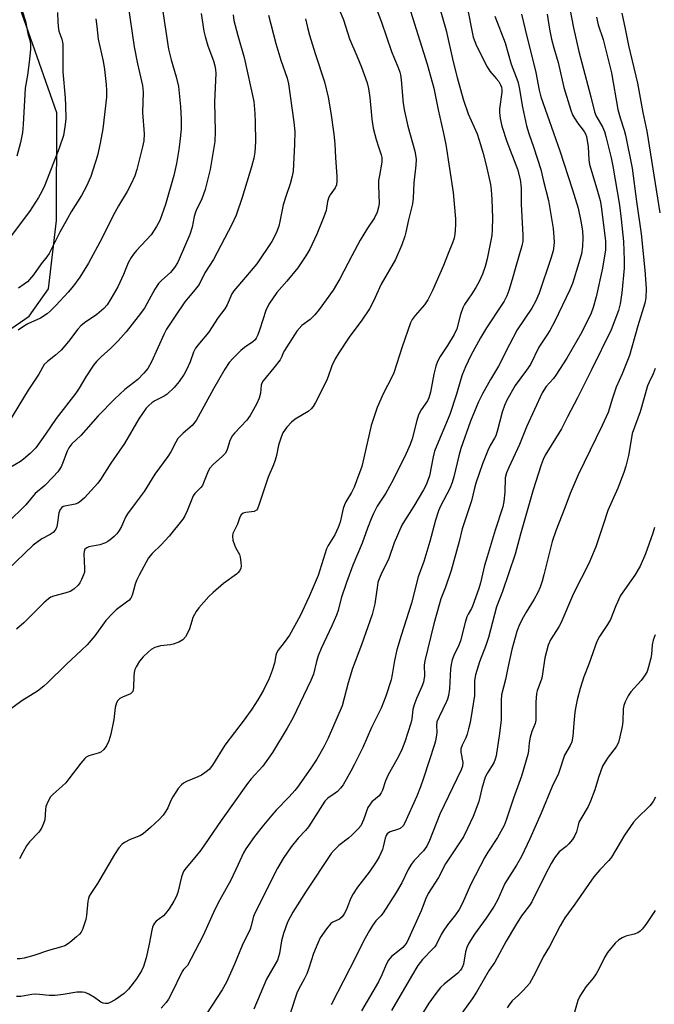
# Model space of a CAD drawing. Units: inches. Extents: x 1231766 to 1237766, y 517456 to 521456.
# Drawn here: x 1234347 to 1234534, y 518182 to 518473 of the extents above; entities that cross this region are included whole.
import ezdxf

# ---------------------------------------------------------------- set-up
doc = ezdxf.new("R2010")
doc.units = ezdxf.units.IN
doc.header["$MEASUREMENT"] = 0
doc.layers.add('NTRL-Trees', color=3, linetype='Continuous')
doc.layers.add('Undefined', color=1, linetype='Continuous')

msp = doc.modelspace()

# ---------------------------------------------------------------- linework, layer by layer
at = {"layer": 'NTRL-Trees'}
msp.add_lwpolyline([(1234037.75, 518624.81), (1234218.25, 518390.37), (1234231.5, 518360.19), (1234240.25, 518342.5), (1234256.5, 518334.59), (1234281.62, 518331.56), (1234282.75, 518331.41), (1234295.75, 518334.72), (1234301.88, 518339.81), (1234308.5, 518362.56), (1234321.5, 518376.28), (1234335.25, 518379.09), (1234343.13, 518380.72), (1234349.87, 518385.28), (1234355.5, 518393.34), (1234357.87, 518413.53), (1234358, 518445.25), (1234316.12, 518564.28)], dxfattribs=at)
at = {"layer": 'Undefined'}
for points, elevation in [([(1234388.74, 518478.4), (1234390.93, 518464.02), (1234391.66, 518460.9), (1234393.2, 518455.85), (1234393.87, 518453.03), (1234394.47, 518447.15), (1234394.68, 518443.29), (1234394.61, 518440.4), (1234394.25, 518436.86), (1234393.95, 518434.43), (1234393.27, 518430.31), (1234392.52, 518426.82), (1234390.04, 518418.2), (1234388.39, 518413.52), (1234387.41, 518411.73), (1234385.81, 518409.3), (1234381.48, 518404.67), (1234380.54, 518403.57), (1234379.86, 518402.63), (1234379.02, 518401.05), (1234377.61, 518397.64), (1234375.94, 518393.95), (1234373.93, 518390.38), (1234372.84, 518388.66), (1234371.84, 518387.58), (1234369.82, 518385.83), (1234366.18, 518383.32), (1234365.09, 518382.44), (1234364.19, 518381.45), (1234361.4, 518377.8), (1234359.27, 518375.33), (1234357.63, 518373.78), (1234355.19, 518371.94), (1234354.26, 518371.03), (1234352.71, 518368.22), (1234349.5, 518363.49), (1234343.75, 518353.93)], 292), ([(1234378.94, 518477.53), (1234380.82, 518464.68), (1234381.79, 518459.74), (1234383.23, 518453.3), (1234383.41, 518451.31), (1234383.25, 518445.39), (1234383.69, 518439.07), (1234383.61, 518437.05), (1234383.24, 518435.21), (1234381.6, 518428.59), (1234380.98, 518426.71), (1234379.9, 518424.34), (1234378.72, 518422.03), (1234376.16, 518417.82), (1234374.48, 518414.84), (1234371.3, 518408.42), (1234367.36, 518400.96), (1234364.72, 518396.83), (1234362.92, 518394.25), (1234361.3, 518392.38), (1234357.7, 518388.5), (1234356.05, 518386.81), (1234355.17, 518386.03), (1234353.14, 518384.77), (1234349.46, 518383.03), (1234348.44, 518382.48), (1234346.6, 518381.18)], 294), ([(1234400.5, 518474.52), (1234401.36, 518469.39), (1234401.71, 518467.75), (1234402.45, 518465), (1234404.15, 518460.59), (1234404.59, 518459.17), (1234404.77, 518458.02), (1234404.82, 518456.84), (1234404.5, 518448.54), (1234404.69, 518439.77), (1234404.6, 518436.84), (1234403.19, 518428.51), (1234401.73, 518422.62), (1234400.64, 518419.62), (1234399.29, 518417), (1234398.87, 518415.98), (1234398.49, 518414.68), (1234397.86, 518411.58), (1234397.15, 518409.39), (1234394.03, 518402.09), (1234393.52, 518401.08), (1234392.65, 518399.66), (1234391.47, 518398.14), (1234388.89, 518395.95), (1234387.91, 518394.95), (1234386.85, 518393.3), (1234384.53, 518388.93), (1234383.78, 518387.71), (1234381.98, 518385.23), (1234378.47, 518380.71), (1234376.09, 518378.04), (1234373.8, 518375.8), (1234371.07, 518373.36), (1234369.72, 518371.96), (1234368.82, 518370.88), (1234366.52, 518367.46), (1234364.57, 518364.11), (1234363.6, 518362.61), (1234357.78, 518355.16), (1234354.67, 518350.56), (1234351.75, 518346.51), (1234350.12, 518344.86), (1234348.19, 518343.1), (1234347.23, 518342.42), (1234343.98, 518340.46)], 290), ([(1234358.15, 518474.82), (1234358.24, 518472.12), (1234358.36, 518470.73), (1234358.61, 518469.38), (1234359.48, 518466.96), (1234359.71, 518465.57), (1234359.8, 518463.54), (1234359.71, 518457.38), (1234360.41, 518449.73), (1234360.55, 518447.4), (1234360.6, 518443.39), (1234360.39, 518441.11), (1234359.93, 518438.58), (1234358.69, 518434.8), (1234354.41, 518423.89), (1234353.58, 518422.04), (1234352.56, 518420.3), (1234349.91, 518416.18), (1234344.22, 518408.58)], 298), ([(1234347.77, 518475.32), (1234348.74, 518472.29), (1234349.47, 518468.7), (1234350.11, 518466.33), (1234350.26, 518465.41), (1234350.22, 518463.92), (1234349.81, 518460.19), (1234349.3, 518456.38), (1234348.68, 518452.5), (1234348.1, 518441.79), (1234347.84, 518439.48), (1234347.28, 518436.53), (1234346.21, 518432.51)], 300), ([(1234369.44, 518472.96), (1234369.77, 518470.72), (1234370.14, 518466.95), (1234371.65, 518460.52), (1234372.02, 518458), (1234372.52, 518453.57), (1234372.62, 518451.86), (1234372.58, 518449.92), (1234371.55, 518440.53), (1234370.79, 518436.3), (1234369.97, 518432.72), (1234367.97, 518426.48), (1234366.65, 518423.47), (1234365.26, 518420.88), (1234362.25, 518416.11), (1234361.09, 518414.12), (1234358.91, 518410.06), (1234355.75, 518403.81), (1234355.06, 518402.8), (1234353.35, 518400.71), (1234351.11, 518397.53), (1234349.3, 518395.45), (1234348.4, 518394.72), (1234346.72, 518393.54)], 296), ([(1234534.2, 518322.96), (1234533.68, 518321.29), (1234531.53, 518315.25), (1234529.91, 518311.58), (1234528.38, 518308.93), (1234524.16, 518302.94), (1234522.71, 518299.91), (1234521.14, 518295.86), (1234520.25, 518294.38), (1234517.9, 518290.85), (1234517.19, 518289.35), (1234514.79, 518282.66), (1234513.3, 518278.94), (1234512.24, 518275.53), (1234511.36, 518272.17), (1234510.94, 518270.24), (1234510.67, 518268.52), (1234510.33, 518265.27), (1234510.12, 518261.44), (1234509.83, 518259.81), (1234509.34, 518258.77), (1234507.61, 518255.84), (1234507.3, 518255.02), (1234506.39, 518251.97), (1234505.81, 518250.44), (1234504.02, 518246.64), (1234500.74, 518238.78), (1234497.43, 518231.16), (1234494.92, 518226), (1234493.43, 518223.46), (1234489.99, 518218.07), (1234487.93, 518213.3), (1234486.92, 518211.33), (1234484.53, 518207.8), (1234481.1, 518203.06), (1234479.43, 518200.4), (1234478.85, 518199.18), (1234478.4, 518197.9), (1234477.81, 518194.29), (1234477.65, 518193.74), (1234477.34, 518193.06), (1234476.93, 518192.44), (1234476.16, 518191.64), (1234472.18, 518188.35), (1234471.11, 518187.38), (1234469.66, 518185.59), (1234467.64, 518182.77), (1234462.73, 518174.75)], 260), ([(1234534.35, 518291.34), (1234533.75, 518289.73), (1234533.42, 518288.36), (1234533.23, 518285.55), (1234533.07, 518284.45), (1234532.41, 518281.89), (1234531.95, 518280.51), (1234531.42, 518279.52), (1234530.26, 518277.93), (1234527.21, 518274.56), (1234526.43, 518273.35), (1234525.48, 518271.56), (1234525.12, 518270.54), (1234524.95, 518269.53), (1234524.77, 518265.79), (1234524.61, 518264.36), (1234523.98, 518261.26), (1234523.5, 518259.6), (1234522.83, 518258.32), (1234520.51, 518255.32), (1234519.57, 518253.86), (1234518.87, 518252.59), (1234517.6, 518249.32), (1234516.55, 518245.68), (1234515.3, 518242.34), (1234514.56, 518240.73), (1234512.44, 518237.13), (1234511.89, 518236.08), (1234511.61, 518235.27), (1234511.13, 518233.24), (1234510.57, 518231.96), (1234509.96, 518231.03), (1234508.88, 518229.76), (1234508.09, 518228.98), (1234506.06, 518227.39), (1234505.32, 518226.53), (1234504.67, 518225.6), (1234503.67, 518223.92), (1234502.01, 518220.77), (1234497.99, 518212.63), (1234497.27, 518211.52), (1234494.98, 518208.45), (1234493.2, 518205.66), (1234490.42, 518200.99), (1234487.82, 518196.09), (1234487.06, 518194.86), (1234485.41, 518192.5), (1234481.73, 518186.02), (1234480.44, 518184.04), (1234475.32, 518176.97)], 258), ([(1234534.44, 518243.49), (1234533.79, 518242.24), (1234532.73, 518240.93), (1234528.96, 518237.24), (1234528.01, 518236.12), (1234525.35, 518232.26), (1234521.52, 518225.82), (1234520.66, 518224.8), (1234518.02, 518222.03), (1234516.27, 518220.01), (1234510.69, 518211.89), (1234507.72, 518207.95), (1234506.31, 518205.58), (1234503.16, 518199.43), (1234501.32, 518196.41), (1234499.06, 518191.8), (1234497.26, 518188.56), (1234496.55, 518187.64), (1234495.34, 518186.34), (1234494.08, 518185.08), (1234492.19, 518183.4), (1234491.47, 518182.57), (1234490.75, 518181.36)], 256), ([(1234534.31, 518210.06), (1234531.59, 518205.99), (1234530.53, 518204.55), (1234529.92, 518203.93), (1234529.21, 518203.51), (1234528.16, 518203.12), (1234525.68, 518202.54), (1234524.63, 518202.05), (1234523.64, 518201.45), (1234522.56, 518200.47), (1234520.33, 518197.66), (1234519.37, 518196.18), (1234517.77, 518192.81), (1234516.97, 518191.38), (1234516.04, 518190.09), (1234513.88, 518187.55), (1234512.18, 518184.82), (1234511.6, 518183.53), (1234510.4, 518179.4)], 254)]:
    msp.add_lwpolyline(points, dxfattribs=dict(at, elevation=elevation))
for points in [[(1234438.92, 518481.38, 282), (1234442.44, 518472.7, 282), (1234444.21, 518467.08, 282), (1234446.4, 518462.11, 282), (1234447.8, 518458.68, 282), (1234448.61, 518456.55, 282), (1234449.42, 518454.11, 282), (1234449.82, 518452.42, 282), (1234450.27, 518449.83, 282), (1234450.83, 518443.37, 282), (1234451.24, 518440.77, 282), (1234452.1, 518437.41, 282), (1234452.78, 518435.25, 282), (1234453.62, 518432.91, 282), (1234453.8, 518432.05, 282), (1234453.79, 518430.71, 282), (1234453.05, 518426.75, 282), (1234452.84, 518425.29, 282), (1234452.82, 518423.88, 282), (1234452.99, 518418.55, 282), (1234452.83, 518417.42, 282), (1234452.44, 518416.01, 282), (1234451.59, 518414.31, 282), (1234449.52, 518411.22, 282), (1234447.4, 518407.7, 282), (1234444.9, 518403.06, 282), (1234441.38, 518396.28, 282), (1234439.43, 518392.95, 282), (1234435.35, 518387.29, 282), (1234434.08, 518385.68, 282), (1234432.62, 518384.32, 282), (1234430.18, 518382.51, 282), (1234428.71, 518380.92, 282), (1234425.07, 518375.23, 282), (1234424.73, 518374.53, 282), (1234424.34, 518373.41, 282), (1234423.77, 518372.42, 282), (1234421.98, 518370.07, 282), (1234418.79, 518366.25, 282), (1234418.38, 518365.51, 282), (1234418.24, 518365.01, 282), (1234417.99, 518362.57, 282), (1234417.61, 518361.15, 282), (1234416.89, 518359.56, 282), (1234414.98, 518356.05, 282), (1234413.96, 518354.69, 282), (1234410.47, 518350.95, 282), (1234409.76, 518350.08, 282), (1234409.02, 518348.63, 282), (1234408.64, 518347.61, 282), (1234408.11, 518345.7, 282), (1234407.62, 518344.84, 282), (1234406.83, 518344.03, 282), (1234404.07, 518341.57, 282), (1234402.98, 518340.36, 282), (1234402.35, 518339.13, 282), (1234401.26, 518336.18, 282), (1234400.89, 518335.42, 282), (1234400.4, 518334.8, 282), (1234398.64, 518333.04, 282), (1234398.17, 518332.32, 282), (1234396.44, 518327.94, 282), (1234395.7, 518326.42, 282), (1234395.1, 518325.44, 282), (1234391.14, 518320.41, 282), (1234388.74, 518317.87, 282), (1234386.1, 518315.38, 282), (1234385.05, 518314.09, 282), (1234382.21, 518308.94, 282), (1234381.44, 518307.39, 282), (1234381.06, 518306.28, 282), (1234380.33, 518303.39, 282), (1234380.03, 518302.6, 282), (1234379.76, 518302.15, 282), (1234379.2, 518301.52, 282), (1234378.56, 518300.96, 282), (1234375.48, 518298.68, 282), (1234374.41, 518297.69, 282), (1234372.45, 518295.56, 282), (1234369.17, 518291.1, 282), (1234366.88, 518288.44, 282), (1234365.25, 518286.81, 282), (1234360.69, 518282.56, 282), (1234355.28, 518277.17, 282), (1234354.16, 518276.2, 282), (1234352.28, 518274.78, 282), (1234347.69, 518271.89, 282), (1234339.97, 518266.33, 282)], [(1234469.11, 518482.32, 276), (1234472.79, 518469.56, 276), (1234474.8, 518460.31, 276), (1234475.96, 518455.72, 276), (1234477.79, 518449.31, 276), (1234479.26, 518445.01, 276), (1234481.84, 518439.1, 276), (1234482.91, 518435.89, 276), (1234483.67, 518433.23, 276), (1234484.53, 518429.88, 276), (1234485.82, 518424.17, 276), (1234486.05, 518422.57, 276), (1234486.24, 518419.7, 276), (1234486.39, 518414.31, 276), (1234486.3, 518410.83, 276), (1234486.17, 518409.11, 276), (1234484.85, 518402.21, 276), (1234484.22, 518399.92, 276), (1234483.48, 518397.66, 276), (1234482.5, 518395.52, 276), (1234481.52, 518393.78, 276), (1234480.33, 518391.86, 276), (1234478.18, 518388.79, 276), (1234477.61, 518387.79, 276), (1234476.94, 518385.85, 276), (1234475.84, 518381.62, 276), (1234475.1, 518379.87, 276), (1234473.13, 518376.63, 276), (1234470.97, 518373.43, 276), (1234470.19, 518371.94, 276), (1234469.7, 518370.54, 276), (1234469.07, 518368.25, 276), (1234468.12, 518362.88, 276), (1234467.67, 518361.28, 276), (1234467.2, 518360.34, 276), (1234465.37, 518357.65, 276), (1234464.61, 518356.25, 276), (1234464.07, 518354.58, 276), (1234462.73, 518349.16, 276), (1234462.1, 518347.51, 276), (1234460.91, 518344.79, 276), (1234457.09, 518337.05, 276), (1234454.93, 518333.16, 276), (1234452.45, 518329.32, 276), (1234451.31, 518327.09, 276), (1234450.62, 518325.54, 276), (1234449.55, 518322.84, 276), (1234448, 518318.4, 276), (1234445.25, 518311.91, 276), (1234443.35, 518306.82, 276), (1234441.76, 518302.17, 276), (1234440.88, 518298.51, 276), (1234440.42, 518297.15, 276), (1234439.06, 518293.97, 276), (1234435.94, 518287.36, 276), (1234435.03, 518285.17, 276), (1234434.52, 518283.5, 276), (1234433.6, 518279.78, 276), (1234432.85, 518277.92, 276), (1234427.51, 518266.81, 276), (1234425.84, 518263.84, 276), (1234421.52, 518256.67, 276), (1234418.66, 518252.64, 276), (1234415.24, 518248.88, 276), (1234414.16, 518247.55, 276), (1234406.39, 518236.61, 276), (1234400.42, 518227.89, 276), (1234399.2, 518226.33, 276), (1234396.06, 518222.67, 276), (1234395.44, 518221.8, 276), (1234395.08, 518221.09, 276), (1234394.72, 518219.96, 276), (1234393.63, 518215.34, 276), (1234393.13, 518214.06, 276), (1234392.52, 518212.8, 276), (1234391.09, 518210.55, 276), (1234390.04, 518209.14, 276), (1234389.41, 518208.53, 276), (1234387.31, 518206.93, 276), (1234386.79, 518206.33, 276), (1234386.51, 518205.89, 276), (1234386.21, 518205.13, 276), (1234386, 518204.32, 276), (1234385.22, 518200.17, 276), (1234384.33, 518196.09, 276), (1234383.55, 518193.52, 276), (1234382.92, 518192.26, 276), (1234381.43, 518189.88, 276), (1234379.08, 518186.86, 276), (1234377.83, 518185.61, 276), (1234375.21, 518183.73, 276), (1234373.53, 518182.83, 276), (1234373.04, 518182.68, 276), (1234372.31, 518182.61, 276), (1234371.6, 518182.75, 276), (1234370.91, 518183.08, 276), (1234369.06, 518184.44, 276), (1234367.37, 518185.44, 276), (1234366.36, 518185.86, 276), (1234365.54, 518186.02, 276), (1234363.85, 518186.03, 276), (1234359.89, 518185.29, 276), (1234357.46, 518185.04, 276), (1234355.71, 518185.01, 276), (1234352.9, 518185.35, 276), (1234351.78, 518185.4, 276), (1234350.6, 518185.29, 276), (1234347.36, 518184.76, 276), (1234346.12, 518184.69, 276)], [(1234460.68, 518480.34, 278), (1234467.17, 518459.57, 278), (1234469.15, 518452.52, 278), (1234470.36, 518446.18, 278), (1234471.9, 518439.62, 278), (1234472.61, 518435.97, 278), (1234474.83, 518421.81, 278), (1234475.47, 518413.98, 278), (1234475.5, 518412.56, 278), (1234475.42, 518410.61, 278), (1234475.31, 518409.51, 278), (1234475.07, 518408.35, 278), (1234474.62, 518406.93, 278), (1234473.16, 518403.34, 278), (1234472, 518400.23, 278), (1234468.69, 518392.88, 278), (1234467.31, 518390.1, 278), (1234466.35, 518388.67, 278), (1234463.58, 518385.5, 278), (1234462.76, 518384.34, 278), (1234462.21, 518383.36, 278), (1234459.74, 518376.31, 278), (1234457.28, 518368.61, 278), (1234456.69, 518367.3, 278), (1234454.21, 518362.39, 278), (1234452.38, 518358.35, 278), (1234450.64, 518353.08, 278), (1234448.51, 518343.53, 278), (1234447.84, 518340.96, 278), (1234446.36, 518336.77, 278), (1234445.58, 518334.91, 278), (1234444.81, 518333.35, 278), (1234443.19, 518330.61, 278), (1234442.75, 518329.69, 278), (1234442.42, 518328.58, 278), (1234441.52, 518324.61, 278), (1234440.93, 518322.96, 278), (1234439.96, 518320.84, 278), (1234437.96, 518317.7, 278), (1234437.44, 518316.69, 278), (1234435.02, 518308.84, 278), (1234432.35, 518302.69, 278), (1234429.72, 518296.99, 278), (1234426.61, 518291.26, 278), (1234425.04, 518289.09, 278), (1234423.23, 518286.87, 278), (1234422.73, 518285.99, 278), (1234422.49, 518285.24, 278), (1234422.15, 518283.04, 278), (1234421.46, 518280.86, 278), (1234420.55, 518278.49, 278), (1234418.86, 518275.02, 278), (1234417.24, 518272.14, 278), (1234415.42, 518269.4, 278), (1234413.21, 518266.27, 278), (1234407.5, 518258.78, 278), (1234403.87, 518252.97, 278), (1234402.85, 518251.67, 278), (1234402.04, 518250.93, 278), (1234400.58, 518250, 278), (1234399.55, 518249.48, 278), (1234396.19, 518248.08, 278), (1234395.35, 518247.59, 278), (1234394.73, 518247.11, 278), (1234393.79, 518246.06, 278), (1234392.17, 518243.57, 278), (1234391.63, 518242.52, 278), (1234390.69, 518240.36, 278), (1234390.13, 518239.34, 278), (1234389.31, 518238.18, 278), (1234388.14, 518236.91, 278), (1234385.64, 518234.51, 278), (1234383.42, 518232.63, 278), (1234382.44, 518232.07, 278), (1234379.64, 518230.97, 278), (1234377.89, 518230.13, 278), (1234377.23, 518229.64, 278), (1234376.27, 518228.53, 278), (1234374.95, 518226.56, 278), (1234369.99, 518218.03, 278), (1234367.98, 518215.09, 278), (1234367.55, 518214.33, 278), (1234367.28, 518213.62, 278), (1234367.11, 518212.81, 278), (1234366.71, 518208.56, 278), (1234366.52, 518207.41, 278), (1234365.52, 518204.46, 278), (1234365.15, 518203.72, 278), (1234364.65, 518203.05, 278), (1234363.82, 518202.27, 278), (1234361.81, 518200.62, 278), (1234361.12, 518200.11, 278), (1234360.38, 518199.69, 278), (1234359.04, 518199.22, 278), (1234355.56, 518198.25, 278), (1234351.2, 518196.85, 278), (1234348.33, 518196.05, 278), (1234347.17, 518195.84, 278), (1234346.3, 518195.78, 278)], [(1234508.23, 518481.14, 266), (1234510.3, 518470.36, 266), (1234511.87, 518463.34, 266), (1234515.43, 518449.97, 266), (1234516.5, 518445.55, 266), (1234516.99, 518444.33, 266), (1234518.85, 518441.1, 266), (1234519.43, 518439.75, 266), (1234519.85, 518438.33, 266), (1234521.37, 518431.99, 266), (1234521.87, 518429.49, 266), (1234523.81, 518418.01, 266), (1234524.34, 518413.89, 266), (1234525.01, 518407.28, 266), (1234525.24, 518401.83, 266), (1234525.17, 518399.51, 266), (1234524.56, 518392.15, 266), (1234523.99, 518388.99, 266), (1234523.52, 518387, 266), (1234521.34, 518381.26, 266), (1234515.63, 518369.44, 266), (1234511.47, 518361.2, 266), (1234508.51, 518355.61, 266), (1234506.74, 518352.1, 266), (1234501.97, 518344.34, 266), (1234501.38, 518343.07, 266), (1234500.78, 518341.48, 266), (1234498.38, 518334.12, 266), (1234494.65, 518321.05, 266), (1234493.06, 518315.18, 266), (1234489.34, 518304.14, 266), (1234487.58, 518299.56, 266), (1234485.27, 518290.6, 266), (1234484.44, 518288.16, 266), (1234482.58, 518283.41, 266), (1234481.36, 518279.57, 266), (1234481.07, 518277.9, 266), (1234481.14, 518274.89, 266), (1234481.08, 518273.45, 266), (1234480.45, 518269.18, 266), (1234479.77, 518265.54, 266), (1234479.36, 518263.6, 266), (1234478.92, 518262.03, 266), (1234478.51, 518261.03, 266), (1234477.42, 518258.83, 266), (1234477.08, 518257.78, 266), (1234477.06, 518256.74, 266), (1234477.63, 518253.67, 266), (1234477.54, 518252.65, 266), (1234477.15, 518251.57, 266), (1234470.91, 518238.46, 266), (1234467.84, 518230.73, 266), (1234467.01, 518229.01, 266), (1234466.11, 518227.65, 266), (1234463.34, 518224.82, 266), (1234462.38, 518223.61, 266), (1234461.55, 518222.13, 266), (1234459.66, 518218.25, 266), (1234457.98, 518215.35, 266), (1234454.17, 518209.41, 266), (1234453.44, 518208.5, 266), (1234452.05, 518207.01, 266), (1234451.06, 518205.65, 266), (1234450.15, 518204.21, 266), (1234448.89, 518201.9, 266), (1234444.38, 518192.94, 266), (1234438.8, 518182.26, 266)], [(1234451.56, 518477.65, 280), (1234453.7, 518471.97, 280), (1234456.64, 518463.39, 280), (1234457.49, 518461.17, 280), (1234458.61, 518458.65, 280), (1234459.09, 518457.29, 280), (1234459.3, 518456.45, 280), (1234459.51, 518454.99, 280), (1234460.11, 518448.05, 280), (1234460.44, 518445.78, 280), (1234461.48, 518441.29, 280), (1234463.5, 518434, 280), (1234463.73, 518432.89, 280), (1234463.87, 518431.52, 280), (1234463.85, 518429.84, 280), (1234463.22, 518424.62, 280), (1234463.03, 518420.1, 280), (1234462.8, 518418.39, 280), (1234461.63, 518413.7, 280), (1234460.9, 518410.1, 280), (1234460.59, 518408.94, 280), (1234459.66, 518406.31, 280), (1234457.84, 518402.02, 280), (1234453.57, 518394.73, 280), (1234451.28, 518389.71, 280), (1234450.12, 518387.46, 280), (1234447.84, 518384.14, 280), (1234444.15, 518379.09, 280), (1234441.07, 518374.48, 280), (1234440.02, 518372.75, 280), (1234439, 518370.71, 280), (1234438.01, 518367.56, 280), (1234437.49, 518366.23, 280), (1234434.23, 518359.88, 280), (1234433.52, 518358.63, 280), (1234432.97, 518357.95, 280), (1234432.07, 518357.2, 280), (1234428.26, 518354.92, 280), (1234427.12, 518354.07, 280), (1234425.8, 518352.63, 280), (1234424.63, 518350.88, 280), (1234424.09, 518349.64, 280), (1234423.3, 518347.24, 280), (1234422.73, 518344.24, 280), (1234422.33, 518342.84, 280), (1234421.82, 518341.46, 280), (1234420.23, 518337.8, 280), (1234417.64, 518329.83, 280), (1234417.1, 518328.54, 280), (1234416.79, 518328.13, 280), (1234416.17, 518327.76, 280), (1234415.37, 518327.6, 280), (1234413.67, 518327.43, 280), (1234412.91, 518327.19, 280), (1234412.32, 518326.69, 280), (1234411.93, 518326.02, 280), (1234411.27, 518323.99, 280), (1234409.89, 518321.21, 280), (1234409.73, 518320.43, 280), (1234409.89, 518319.29, 280), (1234410.32, 518317.87, 280), (1234410.67, 518317.06, 280), (1234411.78, 518315.08, 280), (1234412.04, 518314.26, 280), (1234412.25, 518312.79, 280), (1234412.28, 518311.61, 280), (1234412.2, 518311.05, 280), (1234411.88, 518310.28, 280), (1234411.38, 518309.6, 280), (1234410.96, 518309.21, 280), (1234407.11, 518306.49, 280), (1234404.08, 518303.83, 280), (1234402.83, 518302.64, 280), (1234399.87, 518299.36, 280), (1234399.05, 518298.23, 280), (1234398.12, 518296.5, 280), (1234397.74, 518295.42, 280), (1234397.1, 518293.15, 280), (1234396.64, 518292.06, 280), (1234395.87, 518290.79, 280), (1234395.11, 518289.92, 280), (1234393.9, 518289.2, 280), (1234392.28, 518288.6, 280), (1234391.44, 518288.42, 280), (1234388.58, 518288.12, 280), (1234387.58, 518287.86, 280), (1234386.83, 518287.57, 280), (1234385.79, 518286.98, 280), (1234384.86, 518286.28, 280), (1234383.46, 518284.85, 280), (1234382.38, 518283.54, 280), (1234381.34, 518281.9, 280), (1234381.01, 518281.1, 280), (1234380.78, 518280.27, 280), (1234380.66, 518279.14, 280), (1234380.6, 518275.7, 280), (1234380.39, 518274.69, 280), (1234380.11, 518274.3, 280), (1234379.69, 518274, 280), (1234377.31, 518272.97, 280), (1234376.58, 518272.54, 280), (1234375.99, 518272, 280), (1234375.59, 518271.27, 280), (1234375.21, 518269.88, 280), (1234374.79, 518266.37, 280), (1234373.87, 518262.06, 280), (1234373.33, 518260.14, 280), (1234372.67, 518258.64, 280), (1234371.8, 518257.5, 280), (1234370.94, 518256.78, 280), (1234370.18, 518256.47, 280), (1234367.4, 518255.63, 280), (1234366.65, 518255.24, 280), (1234366.21, 518254.88, 280), (1234365.06, 518253.54, 280), (1234361.55, 518248.88, 280), (1234360.6, 518247.73, 280), (1234359.56, 518246.7, 280), (1234356.91, 518244.41, 280), (1234356.13, 518243.57, 280), (1234355.43, 518242.31, 280), (1234354.79, 518240.7, 280), (1234354.61, 518239.87, 280), (1234354.41, 518236.84, 280), (1234354.07, 518235.71, 280), (1234353.47, 518234.36, 280), (1234352.66, 518233.19, 280), (1234349.92, 518230.33, 280), (1234349.04, 518229.17, 280), (1234347.92, 518227.14, 280), (1234347.02, 518225.32, 280)], [(1234478.73, 518477.51, 274), (1234480.73, 518467.58, 274), (1234481.69, 518465.02, 274), (1234484.81, 518458.81, 274), (1234485.66, 518457.52, 274), (1234487.53, 518455.42, 274), (1234488.24, 518454.5, 274), (1234488.8, 518453.55, 274), (1234489.07, 518452.81, 274), (1234489.17, 518452.07, 274), (1234489.15, 518451.33, 274), (1234488.43, 518446.46, 274), (1234488.44, 518445.33, 274), (1234488.62, 518443.62, 274), (1234489.12, 518441.37, 274), (1234490.6, 518436.86, 274), (1234493.79, 518428.66, 274), (1234494.52, 518425.62, 274), (1234494.76, 518424.08, 274), (1234494.85, 518422.94, 274), (1234494.84, 518418.31, 274), (1234495.38, 518409.17, 274), (1234495.36, 518407.43, 274), (1234495.09, 518406.06, 274), (1234493.24, 518399.95, 274), (1234492.24, 518396.15, 274), (1234491.19, 518392.91, 274), (1234490.58, 518391.32, 274), (1234489.82, 518389.78, 274), (1234489.09, 518388.52, 274), (1234484.61, 518381.9, 274), (1234482.82, 518378.94, 274), (1234480.04, 518373.69, 274), (1234478.49, 518370.38, 274), (1234477.49, 518368.01, 274), (1234477.05, 518366.75, 274), (1234475.76, 518362.28, 274), (1234473.83, 518356.34, 274), (1234469.95, 518347.15, 274), (1234469.34, 518345.5, 274), (1234468.87, 518343.8, 274), (1234467.8, 518338.28, 274), (1234466.89, 518335.58, 274), (1234466.11, 518334.07, 274), (1234463.25, 518329.29, 274), (1234460.44, 518324.98, 274), (1234459.72, 518323.73, 274), (1234457.4, 518318.47, 274), (1234455.83, 518313.86, 274), (1234453.6, 518309.27, 274), (1234453, 518307.91, 274), (1234452.63, 518306.79, 274), (1234452.46, 518305.98, 274), (1234451.74, 518300.5, 274), (1234450.94, 518297.37, 274), (1234447.75, 518288.44, 274), (1234445.11, 518281.44, 274), (1234443.89, 518277.2, 274), (1234442.08, 518270.42, 274), (1234437.97, 518260.87, 274), (1234436.72, 518258.34, 274), (1234434.62, 518254.65, 274), (1234432.87, 518252.02, 274), (1234428.96, 518246.43, 274), (1234428.15, 518245.41, 274), (1234426.47, 518243.55, 274), (1234422.62, 518239.63, 274), (1234421.31, 518238.16, 274), (1234418.92, 518235.26, 274), (1234416.28, 518231.88, 274), (1234413.65, 518228.26, 274), (1234412.99, 518227.04, 274), (1234411.47, 518223.64, 274), (1234409.25, 518218.99, 274), (1234405.99, 518213.17, 274), (1234404.57, 518210.4, 274), (1234401.11, 518202.74, 274), (1234397.62, 518195.92, 274), (1234396.46, 518193.9, 274), (1234395.33, 518192.64, 274), (1234394.94, 518192.07, 274), (1234391.7, 518185.45, 274), (1234390.89, 518183.94, 274), (1234390.25, 518182.99, 274), (1234388.72, 518181.26, 274)], [(1234409.96, 518474.14, 288), (1234410.19, 518472.45, 288), (1234411.35, 518468.02, 288), (1234413.25, 518461.6, 288), (1234416.02, 518448.61, 288), (1234416.34, 518445.1, 288), (1234416.47, 518442.48, 288), (1234416.52, 518436.69, 288), (1234416.33, 518433.65, 288), (1234416.01, 518431.92, 288), (1234415.38, 518429.34, 288), (1234412.63, 518420.28, 288), (1234410.8, 518415.13, 288), (1234409.56, 518412.33, 288), (1234404.12, 518402.04, 288), (1234401.65, 518398.07, 288), (1234399.89, 518394.68, 288), (1234398.78, 518393.15, 288), (1234396.65, 518390.73, 288), (1234395.69, 518389.49, 288), (1234392.87, 518385.35, 288), (1234390.35, 518381.47, 288), (1234389.66, 518380.11, 288), (1234385.91, 518371.86, 288), (1234384.77, 518369.87, 288), (1234383.66, 518368.53, 288), (1234381.83, 518366.66, 288), (1234378.06, 518363.7, 288), (1234375.11, 518360.89, 288), (1234370.18, 518355.89, 288), (1234365.01, 518350.09, 288), (1234362.37, 518347.63, 288), (1234361.54, 518346.51, 288), (1234361, 518345.55, 288), (1234359.69, 518341.9, 288), (1234359.24, 518340.88, 288), (1234358.25, 518339.45, 288), (1234356.91, 518337.89, 288), (1234354.4, 518335.41, 288), (1234351.56, 518333, 288), (1234348.88, 518329.64, 288), (1234343.46, 518324.37, 288)], [(1234420.34, 518474.1, 286), (1234422.55, 518465.67, 286), (1234424.02, 518460.75, 286), (1234425.84, 518455.45, 286), (1234426.28, 518453.84, 286), (1234427.82, 518442.53, 286), (1234428.1, 518439.75, 286), (1234428.07, 518436.03, 286), (1234427.6, 518428.02, 286), (1234427.37, 518426.58, 286), (1234426.81, 518424.34, 286), (1234425.46, 518420.58, 286), (1234424.72, 518418.14, 286), (1234423.74, 518413.21, 286), (1234423.4, 518411.82, 286), (1234422.67, 518409.76, 286), (1234421.4, 518407.33, 286), (1234416.95, 518400.78, 286), (1234413.61, 518396.78, 286), (1234410.13, 518392.81, 286), (1234409.59, 518391.85, 286), (1234408.16, 518388.63, 286), (1234407.49, 518387.46, 286), (1234405.5, 518384.88, 286), (1234402.73, 518380.53, 286), (1234400.04, 518377.39, 286), (1234398.88, 518375.87, 286), (1234398.22, 518374.65, 286), (1234397.28, 518371.89, 286), (1234396.25, 518369.47, 286), (1234395.53, 518368.21, 286), (1234394.03, 518366.07, 286), (1234392.59, 518364.28, 286), (1234390.52, 518362.36, 286), (1234389.6, 518361.73, 286), (1234386.88, 518360.3, 286), (1234385.94, 518359.72, 286), (1234385.09, 518359, 286), (1234384.33, 518358.16, 286), (1234382.18, 518355.06, 286), (1234377.94, 518347.73, 286), (1234373.87, 518341.98, 286), (1234370.82, 518337.17, 286), (1234370.05, 518336.11, 286), (1234366.12, 518331.74, 286), (1234364.66, 518330.45, 286), (1234364.2, 518330.16, 286), (1234363.42, 518329.88, 286), (1234360.36, 518329.33, 286), (1234359.85, 518329.16, 286), (1234359.43, 518328.89, 286), (1234358.95, 518328.31, 286), (1234358.56, 518327.3, 286), (1234358.06, 518323.78, 286), (1234357.84, 518322.94, 286), (1234357.45, 518322.21, 286), (1234356.93, 518321.57, 286), (1234356.05, 518320.95, 286), (1234353.59, 518319.67, 286), (1234351, 518317.8, 286), (1234343.46, 518310.49, 286)], [(1234494.97, 518474.4, 270), (1234496.04, 518469.8, 270), (1234499.21, 518457.2, 270), (1234500.2, 518451.9, 270), (1234500.67, 518449.99, 270), (1234506.21, 518434.05, 270), (1234509.89, 518422.81, 270), (1234511.62, 518417.11, 270), (1234512.47, 518413.3, 270), (1234512.91, 518410.48, 270), (1234513.02, 518408.43, 270), (1234512.96, 518405.81, 270), (1234512.62, 518403.72, 270), (1234511.87, 518401, 270), (1234509.94, 518394.94, 270), (1234509.19, 518393.1, 270), (1234504.75, 518383.84, 270), (1234503.3, 518381.08, 270), (1234502.43, 518379.66, 270), (1234500.06, 518376.21, 270), (1234497.58, 518371.06, 270), (1234496.42, 518369.37, 270), (1234493.11, 518364.87, 270), (1234490.63, 518360.56, 270), (1234489.92, 518358.93, 270), (1234489.21, 518356.96, 270), (1234487.88, 518351.73, 270), (1234487.35, 518350.05, 270), (1234487.01, 518349.31, 270), (1234485.76, 518347.22, 270), (1234484.98, 518345.71, 270), (1234483.44, 518341.8, 270), (1234481.51, 518336.08, 270), (1234480.96, 518334.21, 270), (1234480.18, 518330.86, 270), (1234477.49, 518322.63, 270), (1234476.57, 518318.89, 270), (1234474.25, 518310.28, 270), (1234472.55, 518305.4, 270), (1234471.18, 518301.93, 270), (1234470.65, 518300.23, 270), (1234469.12, 518294.55, 270), (1234466.42, 518283.73, 270), (1234466.28, 518282.44, 270), (1234466.39, 518279.27, 270), (1234466.05, 518277.41, 270), (1234465.58, 518276.08, 270), (1234463.99, 518272.61, 270), (1234463.31, 518270.72, 270), (1234462.93, 518269.35, 270), (1234462.58, 518266.58, 270), (1234462.29, 518265.28, 270), (1234460.58, 518259.76, 270), (1234459.61, 518257.23, 270), (1234458.25, 518254.59, 270), (1234455.67, 518250.03, 270), (1234454.9, 518248.26, 270), (1234453.95, 518245.53, 270), (1234453.59, 518244.75, 270), (1234452.95, 518243.92, 270), (1234450.88, 518242.09, 270), (1234450.13, 518241.17, 270), (1234449.66, 518240.43, 270), (1234448.39, 518236.77, 270), (1234447.57, 518235.02, 270), (1234446.85, 518234.15, 270), (1234445.01, 518232.35, 270), (1234443.93, 518231.4, 270), (1234441.12, 518229.22, 270), (1234439.74, 518227.88, 270), (1234438.83, 518226.85, 270), (1234431.44, 518215.73, 270), (1234427.52, 518209.55, 270), (1234426, 518206.59, 270), (1234424.77, 518203.33, 270), (1234424.2, 518201.13, 270), (1234423.6, 518197.4, 270), (1234422.98, 518195.45, 270), (1234422.34, 518194.22, 270), (1234419.76, 518189.84, 270), (1234416.02, 518180.93, 270)], [(1234502.51, 518474.38, 268), (1234503.21, 518469.96, 268), (1234503.8, 518467.03, 268), (1234504.45, 518464.47, 268), (1234505.72, 518460.07, 268), (1234507.44, 518452.77, 268), (1234509.48, 518446.02, 268), (1234510.02, 518444.68, 268), (1234510.53, 518443.67, 268), (1234511.43, 518442.32, 268), (1234513.44, 518439.76, 268), (1234513.8, 518439.07, 268), (1234514.06, 518438.27, 268), (1234514.64, 518435.21, 268), (1234514.78, 518431.44, 268), (1234515, 518430.03, 268), (1234517.17, 518422.85, 268), (1234518.1, 518419.44, 268), (1234518.47, 518417.79, 268), (1234519.74, 518407.47, 268), (1234519.69, 518404.83, 268), (1234518.82, 518399.46, 268), (1234516.98, 518390.98, 268), (1234516.08, 518387.87, 268), (1234515.5, 518386.21, 268), (1234512.7, 518380.56, 268), (1234508.32, 518372.91, 268), (1234505.08, 518367.91, 268), (1234504.35, 518366.98, 268), (1234502.19, 518364.53, 268), (1234501.04, 518362.7, 268), (1234496.56, 518352.84, 268), (1234494.36, 518347.52, 268), (1234491.21, 518340.72, 268), (1234490.53, 518339.09, 268), (1234490.18, 518337.67, 268), (1234490.08, 518333.46, 268), (1234489.77, 518330.68, 268), (1234489.47, 518329.09, 268), (1234487.17, 518322.24, 268), (1234484.81, 518314.38, 268), (1234484.08, 518311.78, 268), (1234482.87, 518306.72, 268), (1234482.36, 518305.06, 268), (1234480.55, 518299.84, 268), (1234480.18, 518299.09, 268), (1234479.18, 518297.47, 268), (1234478.82, 518296.67, 268), (1234478.31, 518294.97, 268), (1234476.94, 518289.58, 268), (1234476.44, 518288.33, 268), (1234474.97, 518285.26, 268), (1234474.49, 518283.94, 268), (1234474.17, 518282.61, 268), (1234473.98, 518281.3, 268), (1234473.68, 518275.46, 268), (1234473.44, 518273.43, 268), (1234473.17, 518272.43, 268), (1234472.86, 518271.65, 268), (1234470.66, 518267.22, 268), (1234470.02, 518265.67, 268), (1234469.88, 518264.64, 268), (1234469.95, 518262.64, 268), (1234469.89, 518261.79, 268), (1234469.62, 518260.11, 268), (1234469.35, 518258.98, 268), (1234466.09, 518249.1, 268), (1234465.17, 518246.52, 268), (1234464.06, 518243.82, 268), (1234460.5, 518235.71, 268), (1234460.02, 518235.01, 268), (1234459.19, 518234.28, 268), (1234458.42, 518233.92, 268), (1234456.22, 518233.26, 268), (1234455.76, 518233, 268), (1234455.37, 518232.63, 268), (1234455.08, 518232.17, 268), (1234454.75, 518231.36, 268), (1234454.2, 518228.84, 268), (1234453.95, 518228.02, 268), (1234453.01, 518225.9, 268), (1234452.11, 518224.42, 268), (1234450.02, 518221.33, 268), (1234446.59, 518216.91, 268), (1234445.34, 518214.99, 268), (1234444.51, 518213.5, 268), (1234443.32, 518210.35, 268), (1234442.68, 518209.06, 268), (1234442.06, 518208.21, 268), (1234441.31, 518207.53, 268), (1234439.33, 518206.66, 268), (1234438.7, 518206.19, 268), (1234437.44, 518204.66, 268), (1234435.65, 518202.05, 268), (1234434.88, 518200.45, 268), (1234433.62, 518197.44, 268), (1234432.27, 518193.02, 268), (1234431.67, 518191.41, 268), (1234430.92, 518189.8, 268), (1234429.3, 518186.97, 268), (1234428.7, 518185.73, 268), (1234426.77, 518179.72, 268)], [(1234524.57, 518474.69, 262), (1234525.54, 518470.07, 262), (1234526.45, 518465.15, 262), (1234529.17, 518454.06, 262), (1234530.7, 518445.36, 262), (1234531.86, 518439.85, 262), (1234535.68, 518415.74, 262)], [(1234431.29, 518472.94, 284), (1234431.87, 518470.44, 284), (1234432.48, 518468.2, 284), (1234434.17, 518462.8, 284), (1234436.9, 518454.36, 284), (1234437.93, 518449.9, 284), (1234438.71, 518445.3, 284), (1234439.66, 518439.02, 284), (1234439.95, 518436.14, 284), (1234440.14, 518432.01, 284), (1234440.54, 518426.63, 284), (1234440.54, 518425.15, 284), (1234440.38, 518424.04, 284), (1234439.98, 518423.14, 284), (1234438.56, 518421.09, 284), (1234438.17, 518420.37, 284), (1234437.78, 518419.09, 284), (1234437.33, 518416.49, 284), (1234436.73, 518414.62, 284), (1234434.6, 518409.51, 284), (1234432.51, 518405.04, 284), (1234431.42, 518403.13, 284), (1234429.01, 518399.53, 284), (1234425.79, 518395.6, 284), (1234422.86, 518392.24, 284), (1234420.44, 518388.88, 284), (1234419.56, 518386.95, 284), (1234417.84, 518381.46, 284), (1234417.25, 518379.83, 284), (1234416.77, 518378.81, 284), (1234416.41, 518378.3, 284), (1234415.8, 518377.76, 284), (1234413.33, 518376.06, 284), (1234412.25, 518375.17, 284), (1234409.96, 518372.96, 284), (1234408.82, 518371.65, 284), (1234407.55, 518369.68, 284), (1234404.16, 518363.93, 284), (1234399.01, 518354.57, 284), (1234397.86, 518353.04, 284), (1234395.18, 518350.84, 284), (1234394.39, 518350.05, 284), (1234393.69, 518349.2, 284), (1234393.09, 518348.19, 284), (1234391.6, 518345.3, 284), (1234390.73, 518343.91, 284), (1234386.86, 518338.72, 284), (1234383.76, 518333.59, 284), (1234381.04, 518330.12, 284), (1234378.77, 518327.05, 284), (1234378.24, 518326.09, 284), (1234377.05, 518323.33, 284), (1234376.33, 518322.1, 284), (1234375.67, 518321.18, 284), (1234374.85, 518320.36, 284), (1234373.74, 518319.4, 284), (1234373.04, 518318.88, 284), (1234372.3, 518318.44, 284), (1234370.67, 518317.9, 284), (1234367.45, 518317.32, 284), (1234366.78, 518317.03, 284), (1234366.28, 518316.59, 284), (1234366.01, 518315.96, 284), (1234365.93, 518315.2, 284), (1234366.18, 518310.94, 284), (1234366.11, 518309.83, 284), (1234365.87, 518309.02, 284), (1234365.28, 518307.7, 284), (1234364.72, 518306.69, 284), (1234364.23, 518306, 284), (1234363.02, 518304.85, 284), (1234361.87, 518304.11, 284), (1234360.3, 518303.59, 284), (1234356.97, 518302.77, 284), (1234356.21, 518302.42, 284), (1234355.51, 518301.97, 284), (1234354.19, 518300.83, 284), (1234348.26, 518294.92, 284), (1234346.11, 518293, 284)], [(1234487.07, 518473.73, 272), (1234490.11, 518465.92, 272), (1234491.92, 518459.61, 272), (1234493.83, 518454.54, 272), (1234494.26, 518452.71, 272), (1234495.2, 518446.89, 272), (1234496.41, 518441.44, 272), (1234497.09, 518439.15, 272), (1234498.61, 518434.9, 272), (1234500.67, 518428.52, 272), (1234501.42, 518425.15, 272), (1234502.87, 518419.38, 272), (1234504.03, 518412.95, 272), (1234504.29, 518411.2, 272), (1234504.51, 518408.6, 272), (1234504.57, 518407.16, 272), (1234504.51, 518406.01, 272), (1234504.29, 518404.58, 272), (1234503.63, 518402.31, 272), (1234500.11, 518392.06, 272), (1234499.08, 518389.67, 272), (1234497.97, 518387.65, 272), (1234493.72, 518381.27, 272), (1234491.42, 518376.96, 272), (1234488.18, 518370.57, 272), (1234485.84, 518366.68, 272), (1234483.46, 518362.39, 272), (1234482.31, 518360.04, 272), (1234479.96, 518354.4, 272), (1234477.08, 518346.27, 272), (1234476.5, 518344.14, 272), (1234475.04, 518337.92, 272), (1234474.55, 518336.27, 272), (1234473.78, 518334.46, 272), (1234471.03, 518329.24, 272), (1234470.51, 518327.91, 272), (1234469.61, 518325.21, 272), (1234467.94, 518318.86, 272), (1234466.13, 518312.94, 272), (1234464.49, 518308.45, 272), (1234462.48, 518300.66, 272), (1234459.44, 518291.19, 272), (1234458.16, 518286.92, 272), (1234457.47, 518283.81, 272), (1234456.87, 518279.69, 272), (1234456.5, 518278.08, 272), (1234454.95, 518273.25, 272), (1234453.58, 518269.75, 272), (1234450.78, 518264.03, 272), (1234448.15, 518258.12, 272), (1234445.66, 518253, 272), (1234444.69, 518251.17, 272), (1234442.34, 518247.15, 272), (1234441.61, 518246.13, 272), (1234440.67, 518245.16, 272), (1234440.05, 518244.65, 272), (1234437.82, 518243.22, 272), (1234436.94, 518242.32, 272), (1234432.14, 518234.76, 272), (1234431.27, 518233.66, 272), (1234429.08, 518231.35, 272), (1234427.06, 518228.87, 272), (1234424.72, 518225.36, 272), (1234423.03, 518222.58, 272), (1234416.27, 518209.1, 272), (1234415.86, 518207.99, 272), (1234415.29, 518205.59, 272), (1234414.94, 518204.56, 272), (1234412.62, 518199.8, 272), (1234410.33, 518194.28, 272), (1234407.95, 518188.97, 272), (1234406.68, 518186.71, 272), (1234400.64, 518177.37, 272)], [(1234517.01, 518473.5, 264), (1234517.56, 518471.24, 264), (1234519, 518466.85, 264), (1234521.46, 518457.02, 264), (1234523.37, 518446.28, 264), (1234524, 518443.83, 264), (1234525.2, 518440.11, 264), (1234525.59, 518438.67, 264), (1234527.56, 518428.91, 264), (1234528.86, 518419.11, 264), (1234530.23, 518409.63, 264), (1234531.33, 518398.9, 264), (1234531.67, 518393.42, 264), (1234531.59, 518390.74, 264), (1234531.31, 518389.13, 264), (1234529.25, 518382.49, 264), (1234526.77, 518373.74, 264), (1234524.63, 518368.3, 264), (1234522.9, 518364.37, 264), (1234521.79, 518361.17, 264), (1234520.48, 518356.94, 264), (1234518.73, 518353.07, 264), (1234511.69, 518338.52, 264), (1234509.34, 518333.07, 264), (1234507.76, 518328.83, 264), (1234505.06, 518322.06, 264), (1234504.03, 518318.87, 264), (1234501.58, 518309, 264), (1234501.07, 518307.17, 264), (1234500.46, 518305.41, 264), (1234499.77, 518303.87, 264), (1234498.72, 518301.84, 264), (1234496.29, 518298, 264), (1234495.12, 518295.99, 264), (1234494.17, 518293.91, 264), (1234493.58, 518292.32, 264), (1234492.14, 518287.07, 264), (1234490.93, 518281.63, 264), (1234490.28, 518278.14, 264), (1234489.1, 518273.66, 264), (1234488.98, 518271.96, 264), (1234488.93, 518266.33, 264), (1234488.43, 518262.28, 264), (1234487.47, 518255.7, 264), (1234487.19, 518254.66, 264), (1234486.8, 518253.65, 264), (1234484.9, 518250.68, 264), (1234484.27, 518249.41, 264), (1234483.28, 518246.09, 264), (1234482.36, 518242.24, 264), (1234480.7, 518237.76, 264), (1234479.08, 518234.22, 264), (1234477.85, 518231.83, 264), (1234472.59, 518223.84, 264), (1234470.46, 518219.78, 264), (1234467.45, 518215.13, 264), (1234466.78, 518213.64, 264), (1234465.41, 518209.97, 264), (1234461.12, 518200.63, 264), (1234460.57, 518199.81, 264), (1234459.99, 518199.18, 264), (1234458.92, 518198.24, 264), (1234456.65, 518196.47, 264), (1234455.73, 518195.38, 264), (1234455.02, 518194.11, 264), (1234453.86, 518191.34, 264), (1234452.75, 518189.03, 264), (1234447.74, 518180.48, 264)], [(1234534.3, 518369.88, 262), (1234533.75, 518368.32, 262), (1234532.54, 518365.86, 262), (1234532.12, 518364.8, 262), (1234529.96, 518357.06, 262), (1234527.61, 518350.7, 262), (1234527.33, 518349.47, 262), (1234526.46, 518344.27, 262), (1234525.69, 518341.11, 262), (1234525.11, 518339.17, 262), (1234523.31, 518334.59, 262), (1234520.44, 518327.98, 262), (1234518.98, 518323.83, 262), (1234516.86, 518317.27, 262), (1234514.77, 518312.36, 262), (1234510.29, 518303.58, 262), (1234506.56, 518294.84, 262), (1234505.96, 518293.71, 262), (1234503.52, 518289.89, 262), (1234502.84, 518288.27, 262), (1234501.81, 518284.55, 262), (1234501.15, 518279.88, 262), (1234500.9, 518278.57, 262), (1234499.56, 518274.88, 262), (1234499.36, 518274.05, 262), (1234499.19, 518271.5, 262), (1234499.21, 518267.26, 262), (1234499.16, 518266.15, 262), (1234498.94, 518265.23, 262), (1234497.95, 518262.85, 262), (1234497.5, 518261.19, 262), (1234497.18, 518259.5, 262), (1234497.04, 518257.11, 262), (1234496.86, 518256.11, 262), (1234494.92, 518249.63, 262), (1234492.62, 518243.22, 262), (1234490.47, 518236.7, 262), (1234489.85, 518235.16, 262), (1234487.91, 518231.55, 262), (1234485, 518227.29, 262), (1234484.11, 518225.76, 262), (1234479.93, 518217.68, 262), (1234477.56, 518212.26, 262), (1234476.59, 518210.35, 262), (1234475.49, 518208.77, 262), (1234473.16, 518205.86, 262), (1234471.82, 518204.01, 262), (1234471.24, 518203.02, 262), (1234469.86, 518200.14, 262), (1234469.4, 518199.39, 262), (1234468.83, 518198.72, 262), (1234465.78, 518195.62, 262), (1234464.4, 518193.85, 262), (1234462.48, 518190.7, 262), (1234456.67, 518180.54, 262)]]:
    msp.add_polyline3d(points, dxfattribs=at)

doc.saveas('drawing.dxf')
